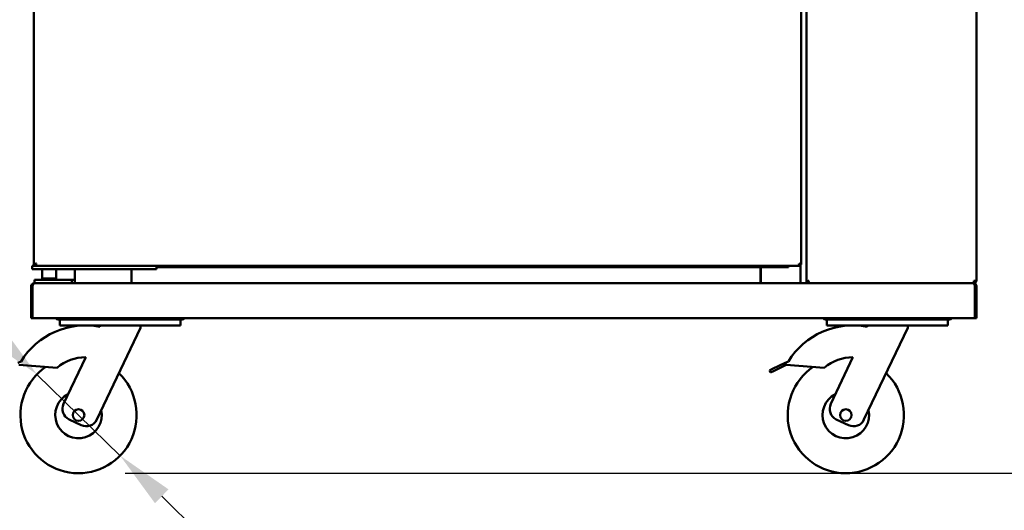
# Model space of a CAD drawing. Units: millimetres. Extents: x 65 to 5840, y 100 to 4100.
# Drawn here: x 2000 to 2847, y 1465 to 1887 of the extents above; entities that cross this region are included whole.
import ezdxf

# ---------------------------------------------------------------- set-up
doc = ezdxf.new("R2010")
doc.units = ezdxf.units.MM
doc.header["$LTSCALE"] = 20
for name, color, linetype, lineweight in [('Dimension (ISO)', 7, 'Continuous', 25), ('Symbol (ISO)', 7, 'Continuous', 25), ('Visible (ISO)', 7, 'Continuous', 50)]:
    doc.layers.add(name, color=color, linetype=linetype, lineweight=lineweight)
doc.styles.add('Note Text (ISO)', font='tahoma.ttf')
doc.dimstyles.new('Default (ISO)', dxfattribs={"dimscale": 20, "dimtxt": 2.5, "dimasz": 2.5, "dimexe": 1, "dimexo": 2, "dimgap": 0.762, "dimtad": 1, "dimtoh": 1, "dimdec": 1, "dimrnd": 1e-08, "dimzin": 0, "dimdsep": 46, "dimtxsty": 'Note Text (ISO)', "dimcen": 0.09, "dimdle": 10, "dimclrd": 256, "dimclre": 256, "dimclrt": 256, "dimadec": 1, "dimazin": 0, "dimtfac": 1.40208, "dimtmove": 0, "dimatfit": 3, "dimfxl": 1, "dimtolj": 1, "dimtzin": 0, "dimlwd": -1, "dimlwe": -1, "dimarcsym": 0})
doc.dimstyles.new('Default - Method 1b (ISO)$7', dxfattribs={"dimscale": 20, "dimtxt": 2.5, "dimasz": 2.5, "dimexe": 3.175, "dimexo": 0, "dimgap": 0.762, "dimtad": 1, "dimtoh": 1, "dimrnd": 1e-08, "dimtxsty": 'Note Text (ISO)', "dimcen": 0.09, "dimdle": 10, "dimclrd": 256, "dimclre": 256, "dimclrt": 256, "dimazin": 2, "dimtfac": 1.4, "dimtmove": 0, "dimatfit": 3, "dimfxl": 1, "dimtolj": 1, "dimlwd": -1, "dimlwe": -1, "dimarcsym": 0})

# ---------------------------------------------------------------- blocks, each defined once
blk = doc.blocks.new('*D9')
at = {"layer": 'Defpoints', "color": 0, "transparency": 16777216}
for p in [(2822.5, 2517.23), (2050.22, 1497.03), (3246.16, 1497.03)]:
    blk.add_point(p, dxfattribs=at)
at = {"layer": 'Dimension (ISO)', "transparency": 16777216}
for p, q in [((2862.5, 2517.23), (3266.16, 2517.23)), ((3246.16, 2467.23), (3246.16, 1547.03)), ((2090.22, 1497.03), (3266.16, 1497.03))]:
    blk.add_line(p, q, dxfattribs=at)
for points in [[(3237.83, 2467.23), (3254.49, 2467.23), (3246.16, 2517.23)], [(3237.83, 1547.03), (3254.49, 1547.03), (3246.16, 1497.03)]]:
    blk.add_solid(points, dxfattribs=at)
at = {"layer": 'Dimension (ISO)', "transparency": 16777216, "insert": (3178.84, 1901.65), "char_height": 50, "attachment_point": 1, "rotation": 90, "style": 'Note Text (ISO)'}
blk.add_mtext('\\A1;1020', dxfattribs=at)
blk = doc.blocks.new('*D10')
at = {"layer": 'Defpoints', "color": 0, "transparency": 16777216}
for p in [(2014.43, 1581.95), (2086.01, 1512.11)]:
    blk.add_point(p, dxfattribs=at)
at = {"layer": 'Dimension (ISO)', "transparency": 16777216}
for p, q in [((1978.65, 1616.86), (1942.86, 1651.78)), ((2014.43, 1581.95), (2086.01, 1512.11)), ((2121.8, 1477.2), (2262.25, 1340.18)), ((2262.25, 1340.18), (2438.83, 1340.18))]:
    blk.add_line(p, q, dxfattribs=at)
for points in [[(1984.46, 1622.83), (1972.83, 1610.9), (2014.43, 1581.95)], [(2127.62, 1483.16), (2115.98, 1471.23), (2086.01, 1512.11)]]:
    blk.add_solid(points, dxfattribs=at)
at = {"layer": 'Dimension (ISO)', "transparency": 16777216, "insert": (2277.49, 1409.27), "char_height": 50, "attachment_point": 1, "style": 'Note Text (ISO)'}
blk.add_mtext('\\A1;∅100', dxfattribs=at)
blk = doc.blocks.new('*D13')
at = {"layer": 'Defpoints', "color": 0, "transparency": 16777216}
for p in [(2817.5, 2534.23), (2710.22, 1497.03), (3506.76, 1497.03)]:
    blk.add_point(p, dxfattribs=at)
at = {"layer": 'Dimension (ISO)', "transparency": 16777216}
for p, q in [((2857.5, 2534.23), (3526.76, 2534.23)), ((3506.76, 2484.23), (3506.76, 1547.03)), ((2750.22, 1497.03), (3526.76, 1497.03))]:
    blk.add_line(p, q, dxfattribs=at)
for points in [[(3498.42, 2484.23), (3515.09, 2484.23), (3506.76, 2534.23)], [(3498.42, 1547.03), (3515.09, 1547.03), (3506.76, 1497.03)]]:
    blk.add_solid(points, dxfattribs=at)
at = {"layer": 'Dimension (ISO)', "transparency": 16777216, "insert": (3439.43, 1933.08), "char_height": 50, "attachment_point": 1, "rotation": 90, "style": 'Note Text (ISO)'}
blk.add_mtext('\\A1;1037', dxfattribs=at)

msp = doc.modelspace()

# ---------------------------------------------------------------- linework, layer by layer
at = {"layer": 'Visible (ISO)'}
for p, q in [((2822.5, 2480.03), (2822.5, 1662.43)), ((2011.9, 1676.37), (2011.9, 2466.09)), ((2671.9, 2061.7), (2671.9, 1676.37)), ((2676.3, 1661.5), (2676.3, 2059.16)), ((2013.9, 1677.37), (2011.9, 1676.37)), ((2013.9, 1677.37), (2012.9, 1676.37)), ((2013.04, 1676.23), (2014.04, 1677.23)), ((2014.04, 1677.23), (2013.04, 1675.23)), ((2013.9, 1677.37), (2014.04, 1677.23)), ((2669.76, 1677.23), (2669.9, 1677.37)), ((2669.76, 1677.23), (2670.76, 1676.23)), ((2669.76, 1677.23), (2670.76, 1675.23)), ((2670.9, 1676.37), (2669.9, 1677.37)), ((2669.9, 1677.37), (2671.9, 1676.37)), ((2010.4, 1675.23), (2016.4, 1675.23)), ((2010.4, 1675.23), (2010.4, 1672.23)), ((2016.4, 1672.23), (2010.4, 1672.23)), ((2011.9, 1676.37), (2012.9, 1676.37)), ((2013.18, 1676.37), (2012.9, 1676.37)), ((2013.04, 1675.23), (2013.04, 1676.23)), ((2111.4, 1675.23), (2016.4, 1675.23)), ((2016.4, 1672.23), (2111.4, 1672.23)), ((2018.9, 1672.23), (2018.9, 1664.48)), ((2030.9, 1672.23), (2030.9, 1664.48)), ((2047.1, 1660.23), (2047.1, 1672.23)), ((2095.7, 1660.23), (2095.7, 1672.23)), ((2095.9, 1672.23), (2095.9, 1662.43)), ((2111.4, 1675.23), (2116.85, 1675.23)), ((2117.4, 1672.23), (2111.4, 1672.23)), ((2670.76, 1675.23), (2116.85, 1675.23)), ((2117.4, 1672.23), (2117.4, 1675.23)), ((2660.9, 1674.23), (2117.4, 1674.23)), ((2636.9, 1674.23), (2636.9, 1662.43)), ((2637.1, 1660.23), (2637.1, 1674.23)), ((2660.9, 1675.23), (2660.9, 1674.23)), ((2670.9, 1676.37), (2670.61, 1676.37)), ((2670.76, 1675.23), (2670.76, 1676.23)), ((2671.9, 1676.37), (2670.9, 1676.37)), ((2671.3, 1660.23), (2671.3, 1676.37)), ((2011.7, 1660.23), (2820.3, 1660.23)), ((2012.4, 1663.23), (2012.4, 1660.23)), ((2012.4, 1663.23), (2018.4, 1663.23)), ((2038.4, 1663.23), (2018.4, 1663.23)), ((2018.9, 1664.48), (2030.9, 1664.48)), ((2019.15, 1664.23), (2018.9, 1664.48)), ((2030.65, 1664.23), (2019.15, 1664.23)), ((2030.65, 1664.23), (2030.9, 1664.48)), ((2038.4, 1663.23), (2044.4, 1663.23)), ((2044.4, 1663.23), (2047.1, 1663.23)), ((2044.4, 1660.23), (2044.4, 1663.23)), ((2095.7, 1661.43), (2095.9, 1661.43)), ((2095.9, 1660.23), (2095.9, 1662.43)), ((2636.9, 1660.23), (2636.9, 1662.43)), ((2637.1, 1661.43), (2636.9, 1661.43)), ((2677.5, 1661.5), (2676.3, 1661.5)), ((2676.3, 1661.5), (2676.3, 1660.23)), ((2676.3, 1661.43), (2677.57, 1661.43)), ((2677.57, 1661.43), (2677.57, 1660.23)), ((2820.3, 1661.43), (2820.25, 1661.43)), ((2820.3, 1661.5), (2820.26, 1661.5)), ((2822.5, 1662.43), (2820.3, 1662.43)), ((2820.3, 1661.43), (2820.3, 1660.23)), ((2009.5, 1658.03), (2009.5, 1632.23)), ((2010.7, 1658.03), (2009.5, 1658.03)), ((2010.7, 1658.03), (2010.7, 1632.23)), ((2010.77, 1632.43), (2010.77, 1658.03)), ((2821.23, 1658.03), (2821.23, 1632.43)), ((2821.3, 1658.03), (2822.5, 1658.03)), ((2821.3, 1658.03), (2821.3, 1632.23)), ((2822.5, 1632.23), (2822.5, 1658.03)), ((2009.5, 1630.23), (2009.5, 1632.23)), ((2009.5, 1630.23), (2010.7, 1630.23)), ((2010.7, 1632.23), (2010.7, 1630.23)), ((2010.77, 1632.43), (2010.77, 1630.23)), ((2037.16, 1630.23), (2010.77, 1630.23)), ((2032.7, 1630.23), (2032.7, 1629.03)), ((2038.7, 1629.03), (2032.7, 1629.03)), ((2034, 1629.03), (2034, 1624.03)), ((2037.16, 1630.23), (2038.7, 1630.23)), ((2133.3, 1630.23), (2038.7, 1630.23)), ((2038.7, 1629.03), (2133.3, 1629.03)), ((2133.3, 1630.23), (2134.83, 1630.23)), ((2139.3, 1629.03), (2133.3, 1629.03)), ((2697.16, 1630.23), (2134.83, 1630.23)), ((2138, 1624.03), (2138, 1629.03)), ((2139.3, 1629.03), (2139.3, 1630.23)), ((2692.7, 1630.23), (2692.7, 1629.03)), ((2698.7, 1629.03), (2692.7, 1629.03)), ((2694, 1629.03), (2694, 1624.03)), ((2697.16, 1630.23), (2698.7, 1630.23)), ((2793.3, 1630.23), (2698.7, 1630.23)), ((2698.7, 1629.03), (2793.3, 1629.03)), ((2793.3, 1630.23), (2794.83, 1630.23)), ((2799.3, 1629.03), (2793.3, 1629.03)), ((2821.23, 1630.23), (2794.83, 1630.23)), ((2798, 1624.03), (2798, 1629.03)), ((2799.3, 1629.03), (2799.3, 1630.23)), ((2821.23, 1630.23), (2821.23, 1632.43)), ((2821.3, 1630.23), (2821.3, 1632.23)), ((2821.3, 1630.23), (2822.5, 1630.23)), ((2822.5, 1632.23), (2822.5, 1630.23)), ((2039, 1624.03), (2034, 1624.03)), ((2133, 1624.03), (2039, 1624.03)), ((2103.5, 1622.03), (2065.83, 1543.06)), ((2068.5, 1624.03), (2068.5, 1622.8)), ((2103.5, 1624.03), (2103.5, 1622.03)), ((2138, 1624.03), (2133, 1624.03)), ((2699, 1624.03), (2694, 1624.03)), ((2793, 1624.03), (2699, 1624.03)), ((2763.5, 1622.03), (2725.83, 1543.06)), ((2728.5, 1624.03), (2728.5, 1622.8)), ((2763.5, 1624.03), (2763.5, 1622.03)), ((2798, 1624.03), (2793, 1624.03)), ((1998.12, 1591.87), (2000.78, 1593.16)), ((2037.32, 1556.66), (2056.39, 1596.65)), ((2658.12, 1591.87), (2660.78, 1593.16)), ((2697.32, 1556.66), (2716.39, 1596.65)), ((2031.71, 1587.71), (1999, 1590.07)), ((2644.63, 1585.33), (2647.26, 1586.6)), ((2644.63, 1585.33), (2645.5, 1583.53)), ((2648.14, 1584.8), (2645.5, 1583.53)), ((2658.12, 1591.87), (2647.26, 1586.6)), ((2648.14, 1584.8), (2659, 1590.07)), ((2659, 1590.07), (2658.12, 1591.87)), ((2691.71, 1587.71), (2659, 1590.07)), ((2052.5, 1538.34), (2042.04, 1543.33)), ((2712.5, 1538.34), (2702.04, 1543.33))]:
    msp.add_line(p, q, dxfattribs=at)
for centre in [(2050.22, 1547.03), (2710.22, 1547.03)]:
    msp.add_circle(centre, 5, dxfattribs=at)
for centre, radius, start, end in [((2011.7, 1632.43), 1, 180, 201.6757), ((2011.7, 1632.43), 2.2, 242.96431, 245.01353), ((2032.7, 1631.23), 2.2, 207.03569, 270), ((2139.3, 1631.23), 2.2, 270, 332.96431), ((2692.7, 1631.23), 2.2, 207.03569, 270), ((2799.3, 1631.23), 2.2, 270, 332.96431), ((2820.3, 1632.43), 1, 338.3243, 0), ((2820.3, 1632.43), 2.2, 294.98647, 297.03569), ((2056.01, 1559.15), 64.86, 78.90283, 148.37312), ((2716.01, 1559.15), 64.86, 78.90283, 148.37312), ((2056.01, 1559.15), 37.5, 89.42297, 130.38761), ((2716.01, 1559.15), 37.5, 89.42297, 130.38761), ((2050.22, 1547.03), 50, 124.16113, 46.08455), ((2710.22, 1547.03), 50, 124.16113, 46.08455), ((2050.22, 1547.03), 20, 116.66329, 12.33671), ((2710.22, 1547.03), 20, 116.66329, 12.33671), ((2046.34, 1552.35), 10, 154.5, 244.5), ((2706.34, 1552.35), 10, 154.5, 244.5), ((2056.8, 1547.36), 10, 244.5, 334.5), ((2716.8, 1547.36), 10, 244.5, 334.5)]:
    msp.add_arc(centre, radius, start, end, dxfattribs=at)
for points, knots in [([(2011.7, 1660.23), (2010.88, 1660.23), (2010.09, 1659.74), (2009.73, 1659.01), (2009.58, 1658.71), (2009.5, 1658.37), (2009.5, 1658.03)], [0, 0, 0, 0, 1.109068, 1.109068, 1.109068, 1.570796, 1.570796, 1.570796, 1.570796]), ([(2010.77, 1658.03), (2010.99, 1658.84), (2011.21, 1659.64), (2011.42, 1660), (2011.52, 1660.15), (2011.61, 1660.23), (2011.7, 1660.23)], [0, 0, 0, 0, 1.109068, 1.109068, 1.109068, 1.570796, 1.570796, 1.570796, 1.570796]), ([(2676.3, 1661.5), (2676.3, 1661.72), (2676.79, 1661.94), (2677.52, 1662.16), (2677.82, 1662.25), (2678.16, 1662.34), (2678.5, 1662.43)], [-1, -1, -1, -1, -0.293945, -0.293945, -0.293945, 0, 0, 0, 0]), ([(2678.5, 1662.43), (2678.05, 1662.16), (2677.62, 1661.9), (2677.52, 1661.63), (2677.51, 1661.59), (2677.5, 1661.54), (2677.5, 1661.5)], [0, 0, 0, 0, 0.859892, 0.859892, 0.859892, 1, 1, 1, 1]), ([(2678.5, 1662.43), (2678.23, 1661.98), (2677.96, 1661.55), (2677.7, 1661.45), (2677.65, 1661.44), (2677.61, 1661.43), (2677.57, 1661.43)], [0, 0, 0, 0, 0.859892, 0.859892, 0.859892, 1, 1, 1, 1]), ([(2677.75, 1660.33), (2677.91, 1660.51), (2678.07, 1660.92), (2678.22, 1661.45), (2678.32, 1661.75), (2678.41, 1662.09), (2678.5, 1662.43)], [-0.8048988, -0.8048988, -0.8048988, -0.8048988, -0.2939453, -0.2939453, -0.2939453, 0, 0, 0, 0]), ([(2821.3, 1662.43), (2821.3, 1662.16), (2820.96, 1661.9), (2820.52, 1661.63), (2820.44, 1661.59), (2820.37, 1661.54), (2820.3, 1661.5)], [0, 0, 0, 0, 0.859892, 0.859892, 0.859892, 1, 1, 1, 1]), ([(2821.3, 1662.43), (2821.3, 1661.98), (2820.96, 1661.55), (2820.52, 1661.45), (2820.44, 1661.44), (2820.37, 1661.43), (2820.3, 1661.43)], [0, 0, 0, 0, 1.350716, 1.350716, 1.350716, 1.570796, 1.570796, 1.570796, 1.570796]), ([(2822.5, 1658.03), (2822.5, 1658.84), (2822.01, 1659.64), (2821.28, 1660), (2820.97, 1660.15), (2820.64, 1660.23), (2820.3, 1660.23)], [0, 0, 0, 0, 1.109068, 1.109068, 1.109068, 1.570796, 1.570796, 1.570796, 1.570796]), ([(2820.3, 1660.23), (2820.52, 1660.23), (2820.73, 1659.74), (2820.95, 1659.01), (2821.04, 1658.71), (2821.14, 1658.37), (2821.23, 1658.03)], [0, 0, 0, 0, 1.109068, 1.109068, 1.109068, 1.570796, 1.570796, 1.570796, 1.570796]), ([(2010.95, 1658.69), (2010.84, 1658.56), (2010.76, 1658.41), (2010.72, 1658.25), (2010.71, 1658.18), (2010.7, 1658.1), (2010.7, 1658.03)], [0.8450192, 0.8450192, 0.8450192, 0.8450192, 1.3507155, 1.3507155, 1.3507155, 1.5707963, 1.5707963, 1.5707963, 1.5707963]), ([(2821.04, 1658.69), (2821.15, 1658.56), (2821.24, 1658.41), (2821.27, 1658.25), (2821.29, 1658.18), (2821.3, 1658.1), (2821.3, 1658.03)], [0.8450192, 0.8450192, 0.8450192, 0.8450192, 1.3507155, 1.3507155, 1.3507155, 1.5707963, 1.5707963, 1.5707963, 1.5707963])]:
    msp.add_open_spline(points, degree=3, knots=knots, dxfattribs=at)
for points in [[(2677.57, 1660.23), (2677.63, 1660.23), (2677.69, 1660.26), (2677.75, 1660.33)], [(2820.25, 1661.43), (2820.22, 1660.71), (2820.19, 1660.23), (2820.16, 1660.23)], [(2820.3, 1662.43), (2820.28, 1662.08), (2820.27, 1661.74), (2820.25, 1661.43)], [(2820.3, 1661.5), (2820.52, 1661.56), (2820.75, 1661.62), (2820.96, 1661.68)], [(2820.3, 1660.23), (2821.1, 1660.23), (2821.89, 1660.71), (2822.26, 1661.43)], [(2822.26, 1661.43), (2822.41, 1661.74), (2822.5, 1662.08), (2822.5, 1662.43)]]:
    msp.add_open_spline(points, degree=3, dxfattribs=at)

# ---------------------------------------------------------------- dimensions: what is measured, and where the dimension line sits
at = {"layer": 'Dimension (ISO)'}
for base, p1, p2, angle, picture, middle in [((3506.76, 1497.03), (2817.5, 2534.23), (2710.22, 1497.03), 270, '*D13', (3506.76, 2003.13)), ((3246.16, 1497.03), (2822.5, 2517.23), (2050.22, 1497.03), 90, '*D9', (3246.16, 1971.54))]:
    dim = msp.add_linear_dim(base=base, p1=p1, p2=p2, angle=angle, dimstyle='Default (ISO)', override={"dimgap": 0.762, "dimtoh": 0, "dimdec": 0, "dimtol": 0, "dimlim": 0, "dimtp": 0, "dimtm": 0, "dimtdec": 2, "dimtofl": 0, "dimatfit": 1}, dxfattribs=at)
    dim.commit()
    dim.dimension.update_dxf_attribs({"geometry": picture, "text_midpoint": middle, "dimtype": 160})
dim = msp.add_diameter_dim_2p(p1=(2014.43, 1581.95), p2=(2086.01, 1512.11), dimstyle='Default (ISO)', override={"dimgap": 0.762, "dimtih": 1, "dimdec": 0, "dimlfac": 1, "dimtol": 0, "dimlim": 0, "dimtp": 0, "dimtm": 0, "dimtdec": 2, "dimatfit": 2}, dxfattribs=at)
dim.commit()
dim.dimension.update_dxf_attribs({"geometry": '*D10', "text_midpoint": (2358.16, 1340.18), "dimtype": 163})

# ---------------------------------------------------------------- leaders
at = {"layer": 'Symbol (ISO)', "annotation_type": 0, "has_hookline": 1, "hookline_direction": 0, "text_width": 2025.82}
msp.add_leader([(1397.88, 2086.23), (1679.72, 1173.64), (1729.72, 1173.64)], dimstyle='Default - Method 1b (ISO)$7', override={"dimtad": 0}, dxfattribs=at)

doc.saveas('drawing.dxf')
